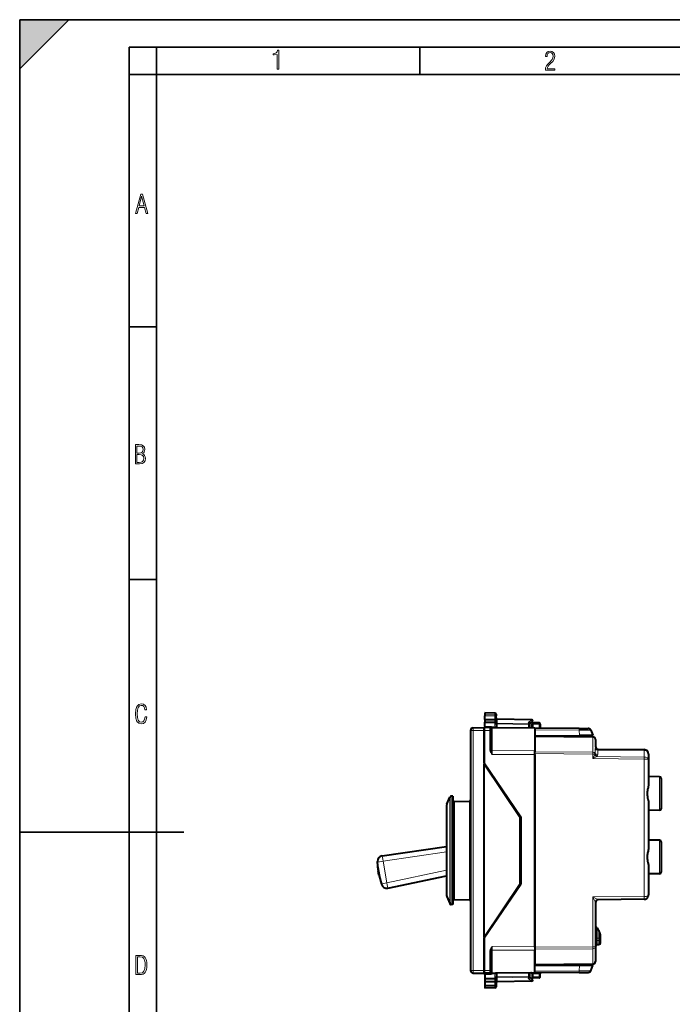
# Model space of a CAD drawing. Extents: x 0 to 420, y 0 to 297.
# Drawn here: x 0 to 119, y 117 to 297 of the extents above; entities that cross this region are included whole.
import ezdxf

# ---------------------------------------------------------------- set-up
doc = ezdxf.new("R2010")
doc.units = 0

msp = doc.modelspace()

# ---------------------------------------------------------------- linework, layer by layer
at = {"color": 7, "lineweight": 35}
for p, q in [((0, 0), (0, 297)), ((0, 297), (420, 297)), ((0, 288), (9, 297)), ((0, 0), (0, 297)), ((0, 297), (420, 297)), ((0, 288), (0, 297)), ((0, 297), (9, 297)), ((20.000401, 4.99976), (20.000401, 292)), ((20.000401, 292), (415, 292)), ((25.000401, 287), (25.000401, 292)), ((73.125504, 287), (73.125504, 292)), ((20.000401, 287), (25.000401, 287)), ((25.000401, 9.99976), (25.000401, 287)), ((25.000401, 287), (410, 287)), ((20.000401, 240.832993), (25.000401, 240.832993)), ((20.000401, 194.667007), (25.000401, 194.667007)), ((0, 148.5), (30, 148.5))]:
    msp.add_line(p, q, dxfattribs=at)
at = {"color": 7, "lineweight": 40}
for p, q in [((84.951691, 170.307281), (84.951691, 169.985016)), ((86.830177, 170.274506), (84.951691, 170.307281)), ((86.830177, 170.274506), (84.951691, 170.307281)), ((84.951691, 169.985016), (84.951691, 169.768951)), ((84.951691, 169.098389), (84.951691, 169.768951)), ((87.026688, 170.074524), (87.026688, 169.7883)), ((87.026688, 169.043884), (87.026688, 169.7883)), ((82.842964, 167.572662), (84.826691, 167.607285)), ((85.903435, 167.5979), (84.826691, 167.607285)), ((84.826691, 167.1073), (84.826691, 167.60704)), ((84.826691, 167.60704), (84.826691, 167.107361)), ((84.951691, 167.606201), (84.826981, 167.607285)), ((84.951691, 169.098389), (86.830116, 169.104553)), ((84.951691, 169.098389), (84.951691, 168.90213)), ((84.951691, 168.90213), (84.951691, 168.607285)), ((84.951691, 168.607285), (86.829216, 168.613434)), ((84.951691, 167.843719), (84.951691, 168.607285)), ((84.951691, 167.843719), (84.951691, 167.606201)), ((85.952362, 167.597473), (85.903435, 167.5979)), ((86.101685, 167.397751), (86.101685, 167.097916)), ((94.101685, 167.526352), (86.993599, 167.588379)), ((87.026688, 169.043884), (87.026688, 168.908295)), ((87.026688, 168.908295), (87.026688, 168.749207)), ((87.026688, 168.263031), (87.026688, 168.749207)), ((93.530182, 169.043762), (87.223198, 169.153854)), ((93.126686, 168.344788), (93.635796, 168.676178)), ((93.126686, 168.171265), (93.126686, 168.392334)), ((93.126686, 168.171265), (93.126686, 167.534851)), ((93.601685, 167.530716), (93.601685, 168.257294)), ((94.876686, 168.457291), (93.801689, 168.457291)), ((102.23497, 167.455368), (94.101685, 167.526352)), ((94.101685, 167.526001), (94.101685, 167.467773)), ((94.101685, 167.467773), (94.101692, 163.381119)), ((95.076691, 168.257294), (95.076691, 167.517838)), ((102.23497, 167.455368), (103.868805, 167.441116)), ((82.351685, 167.072739), (82.3517, 123.241837)), ((84.826691, 167.107361), (84.826691, 161.007294)), ((84.826691, 166.107285), (84.826691, 167.1073)), ((84.826691, 161.157288), (84.826691, 166.107285)), ((86.101692, 163.595795), (86.101685, 167.097916)), ((94.101685, 166.119781), (102.245468, 166.190857)), ((104.706055, 165.964752), (94.101685, 166.057281)), ((94.101685, 166.057068), (94.101685, 165.910843)), ((94.101685, 165.910843), (94.101692, 163.203384)), ((100.101685, 166.17215), (100.101685, 166.004929)), ((104.701691, 166.212296), (102.245468, 166.190857)), ((104.327408, 167.129959), (104.701691, 166.212296)), ((105.201691, 165.464767), (105.201691, 164.152954)), ((94.101692, 163.407288), (94.101692, 163.381104)), ((94.101692, 162.674042), (94.101692, 163.381119)), ((94.101692, 162.849854), (94.101692, 163.203384)), ((94.1017, 127.464722), (94.101692, 162.849854)), ((94.101692, 162.674042), (94.1017, 127.640549)), ((105.689217, 163.653046), (114.108673, 163.579559)), ((114.111084, 163.579544), (114.108673, 163.579559)), ((114.901688, 162.779602), (114.901688, 161.748123)), ((84.826691, 161.157288), (91.526688, 151.307281)), ((84.826691, 161.007294), (91.426689, 151.207291)), ((84.826698, 129.307281), (84.826691, 161.007294)), ((114.901688, 161.748123), (114.901688, 157.38974)), ((116.906921, 158.622284), (114.901688, 158.657288)), ((117.201691, 158.322342), (117.201691, 152.792252)), ((78.031113, 153.594482), (78.574127, 154.874451)), ((79.151688, 155.057281), (78.850296, 155.057281)), ((79.151688, 155.057281), (79.151695, 136.469223)), ((77.951691, 153.203934), (77.951691, 138.095688)), ((79.251694, 153.910751), (79.251694, 137.475403)), ((79.448196, 154.110718), (82.155182, 154.157959)), ((114.901688, 153.724854), (114.901695, 145.789734)), ((91.336967, 151.340744), (91.526329, 151.307358)), ((91.426697, 139.107285), (91.426689, 151.207291)), ((91.526688, 151.307281), (91.526695, 139.007294)), ((116.906929, 152.492294), (114.901688, 152.457291)), ((66.210548, 144.186157), (77.951698, 145.887787)), ((116.906929, 147.022293), (114.901688, 147.057297)), ((117.201691, 146.722336), (117.201691, 141.192245)), ((65.468285, 141.526901), (65.356415, 143.12674)), ((65.645256, 140.523254), (66.087311, 138.981628)), ((67.252274, 138.278229), (77.951691, 140.504425)), ((114.901695, 142.124847), (114.901695, 137.034988)), ((116.906929, 140.892303), (114.901695, 140.8573)), ((84.826698, 129.307281), (91.426697, 139.107285)), ((84.826698, 129.157288), (91.526695, 139.007294)), ((91.336967, 138.973831), (91.526329, 139.007233)), ((91.473953, 138.997986), (91.426697, 139.266022)), ((77.951691, 138.095688), (77.951691, 137.110641)), ((79.251694, 137.475403), (79.251694, 136.403824)), ((78.031113, 136.720093), (78.574127, 135.440125)), ((79.151695, 135.257294), (78.850304, 135.257294)), ((79.151695, 136.469223), (79.151695, 135.257294)), ((79.448204, 136.203857), (82.155182, 136.156601)), ((105.201691, 135.661682), (105.201698, 127.557274)), ((114.108673, 136.235031), (105.697327, 136.161621)), ((105.49646, 130.993469), (105.451698, 131.076797)), ((106.1017, 129.124268), (106.1017, 129.8022)), ((84.826698, 129.307281), (84.826698, 123.207214)), ((84.826698, 124.207291), (84.826698, 129.157288)), ((105.806931, 127.917854), (105.49646, 127.912437)), ((106.1017, 128.954102), (106.1017, 129.124268)), ((106.1017, 128.217804), (106.1017, 128.954102)), ((86.1017, 123.216667), (86.1017, 126.718781)), ((94.1017, 127.640549), (94.1017, 126.933464)), ((94.1017, 127.464722), (94.1017, 127.111198)), ((94.1017, 127.111198), (94.1017, 124.40374)), ((94.1017, 122.846809), (94.1017, 126.933464)), ((105.201698, 127.557274), (105.201698, 124.849815)), ((84.826698, 123.207268), (84.826698, 124.207291)), ((94.1017, 124.299118), (94.1017, 124.40374)), ((94.1017, 124.257294), (104.706062, 124.349838)), ((94.1017, 124.194794), (102.245483, 124.123718)), ((100.1017, 124.309647), (100.1017, 124.142433)), ((82.842972, 122.741913), (84.826698, 122.707291)), ((84.826698, 123.207268), (84.826698, 122.707542)), ((84.826698, 122.707542), (84.826698, 123.207214)), ((85.903442, 122.716682), (84.826698, 122.707291)), ((84.951698, 122.470848), (84.951698, 122.708382)), ((84.951698, 122.470848), (84.951698, 121.707291)), ((85.904388, 122.71669), (85.95237, 122.71711)), ((86.1017, 123.216667), (86.1017, 122.916679)), ((94.1017, 122.788231), (86.993607, 122.726196)), ((93.126694, 122.779724), (93.126694, 122.143311)), ((93.6017, 122.582115), (93.6017, 122.057289)), ((102.234978, 122.859215), (94.1017, 122.788231)), ((94.1017, 122.788574), (94.1017, 122.846809)), ((95.076698, 122.057289), (95.076698, 122.59848)), ((95.105415, 122.796989), (95.095444, 122.683022)), ((102.234978, 122.859215), (103.868805, 122.873466)), ((104.701698, 124.102287), (102.245483, 124.123718)), ((104.327423, 123.184624), (104.701698, 124.102287)), ((84.951698, 121.707291), (84.951698, 121.412437)), ((86.829224, 121.701134), (84.951698, 121.707291)), ((84.951698, 121.412437), (84.951698, 121.216187)), ((84.951698, 121.216187), (84.951698, 120.545631)), ((84.951698, 121.216187), (86.830124, 121.21003)), ((87.026695, 122.051544), (87.026695, 121.565361)), ((87.026695, 121.406281), (87.026695, 121.565361)), ((87.026695, 121.270683), (87.026695, 121.406281)), ((87.026695, 121.270683), (87.026695, 120.526283)), ((93.53019, 121.270805), (87.223206, 121.160721)), ((93.126694, 121.922241), (93.126694, 122.143311)), ((93.126694, 121.969788), (93.635803, 121.638397)), ((94.876694, 121.857292), (93.801697, 121.857292)), ((84.951698, 120.545631), (84.951698, 120.329552)), ((84.951698, 120.329552), (84.951698, 120.007286)), ((86.830185, 120.040077), (84.951698, 120.007286)), ((87.026695, 120.526283), (87.026695, 120.240044))]:
    msp.add_line(p, q, dxfattribs=at)
at = {"color": 7, "lineweight": 18}
for p, q in [((86.830177, 169.95575), (84.951691, 169.985016)), ((86.830177, 169.775101), (84.951691, 169.768951)), ((86.830177, 170.274506), (86.830177, 169.95575)), ((86.830177, 169.95575), (86.830177, 169.775101)), ((86.830177, 169.104553), (86.830177, 169.775101)), ((85.950615, 167.835007), (84.951691, 167.843719)), ((85.903473, 167.597641), (85.903435, 167.097916)), ((86.298279, 167.731155), (86.841476, 167.732803)), ((86.29998, 167.544022), (86.298279, 167.731155)), ((86.299942, 167.535858), (86.299942, 163.409317)), ((94.101685, 167.467773), (86.299942, 167.535858)), ((86.29998, 167.544022), (86.830528, 167.542511)), ((86.829216, 169.104553), (86.830116, 168.908295)), ((86.830116, 168.908295), (86.829216, 168.613434)), ((86.830177, 168.225479), (86.830177, 168.613449)), ((87.026688, 168.270874), (87.223198, 168.270874)), ((87.221756, 169.095337), (87.223129, 169.153778)), ((87.221756, 168.412323), (87.221756, 169.095337)), ((93.531624, 168.985199), (87.221756, 169.095337)), ((87.223198, 168.270874), (87.221756, 168.412323)), ((92.931625, 168.312668), (87.221756, 168.412323)), ((92.930176, 168.171265), (87.223198, 168.270874)), ((87.223198, 168.270874), (87.223198, 167.58638)), ((93.126686, 168.171265), (92.930176, 168.171265)), ((92.930176, 168.171265), (92.930176, 167.536575)), ((92.931625, 168.594635), (93.531624, 168.985199)), ((92.931625, 168.312668), (92.931625, 168.594635)), ((93.801689, 168.457291), (93.801689, 168.260773)), ((93.801689, 167.528961), (93.801689, 168.260773)), ((94.876686, 168.260773), (93.801689, 168.260773)), ((94.876686, 168.457291), (94.876686, 168.260773)), ((94.876686, 168.260773), (94.876686, 167.519592)), ((82.351685, 167.072739), (82.842964, 167.072739)), ((82.842964, 167.072739), (84.826691, 167.107361)), ((82.842964, 167.072739), (82.842972, 123.241837)), ((85.903435, 167.097916), (84.826691, 167.1073)), ((85.903435, 163.595795), (85.903435, 167.097916)), ((86.101685, 167.097916), (85.903435, 167.097916)), ((102.238686, 167.144226), (94.101685, 167.215225)), ((104.707855, 165.818283), (94.101685, 165.910843)), ((102.238686, 167.144226), (102.245468, 166.190857)), ((102.238686, 167.144226), (104.327408, 167.129959)), ((104.707855, 165.818283), (104.707855, 163.110825)), ((105.197632, 164.108093), (105.201691, 164.152954)), ((86.101692, 163.595795), (85.903435, 163.595795)), ((85.908554, 163.505615), (86.104248, 163.528168)), ((86.104248, 163.528168), (86.101692, 163.595795)), ((94.101692, 163.381119), (86.299942, 163.409317)), ((86.299942, 162.70224), (86.299942, 163.409317)), ((94.101692, 162.674042), (86.299942, 162.70224)), ((104.707855, 163.110825), (94.101692, 163.203384)), ((104.706055, 162.757309), (94.101692, 162.849854)), ((104.706055, 161.954437), (104.706055, 162.757309)), ((104.706055, 162.757309), (105.102646, 162.757309)), ((105.058319, 162.655411), (104.706055, 161.954437)), ((105.408768, 162.301865), (104.706055, 161.954437)), ((105.155205, 163.712051), (105.155182, 162.906204)), ((105.408768, 162.301865), (114.110474, 162.225937)), ((105.602554, 163.50737), (105.602509, 162.701569)), ((105.602554, 163.50737), (114.110474, 163.433121)), ((114.111115, 163.433121), (114.110474, 163.433121)), ((114.111115, 162.225922), (114.110474, 162.225937)), ((114.111557, 163.433105), (114.11161, 163.579315)), ((114.111557, 163.433105), (114.111565, 162.225922)), ((114.111565, 161.872375), (114.111565, 162.225922)), ((104.706055, 161.954437), (114.108673, 161.872391)), ((114.111084, 161.872391), (114.108673, 161.872391)), ((114.108673, 161.872391), (114.108673, 136.735001)), ((116.906921, 158.622284), (116.906929, 152.492294)), ((78.574127, 154.874451), (78.574127, 136.629669)), ((78.850296, 155.057281), (78.850304, 136.469223)), ((78.031113, 153.594482), (78.031113, 137.752945)), ((79.448196, 154.110718), (79.448204, 137.299911)), ((82.155182, 137.258453), (82.155182, 154.157959)), ((91.427094, 150.011185), (91.526688, 150.011185)), ((116.906929, 140.892303), (116.906929, 147.022293)), ((66.384117, 143.201813), (77.951691, 144.878281)), ((65.374565, 143.023804), (66.384117, 143.201813)), ((65.486435, 141.423965), (65.374565, 143.023804)), ((66.06916, 139.084564), (65.374565, 143.023804)), ((67.078705, 139.262573), (66.384117, 143.201813)), ((65.627106, 140.62619), (66.06916, 139.084564)), ((67.078705, 139.262573), (77.951691, 141.524887)), ((67.078705, 139.262573), (66.06916, 139.084564)), ((91.427101, 140.303391), (91.526695, 140.303391)), ((78.031113, 137.752945), (78.031113, 136.720093)), ((79.448204, 137.299911), (79.448204, 136.203857)), ((82.155182, 136.156601), (82.155182, 137.258453)), ((78.574127, 135.440125), (78.574127, 136.629669)), ((78.850304, 135.257294), (78.850304, 136.469223)), ((114.108673, 136.735001), (104.706055, 136.652954)), ((104.706055, 136.652954), (104.706055, 127.557274)), ((104.706055, 136.652954), (105.697296, 136.161636)), ((105.49646, 130.993469), (105.49646, 129.121246)), ((105.806931, 129.124268), (105.806931, 130.49173)), ((105.49646, 129.121246), (105.201698, 129.121246)), ((105.49646, 129.121246), (105.806931, 129.124268)), ((105.49646, 129.121246), (105.49646, 128.695999)), ((105.49646, 128.695999), (105.806931, 128.698868)), ((105.49646, 128.695999), (105.49646, 127.912437)), ((106.1017, 129.124268), (105.806931, 129.124268)), ((105.806931, 128.698868), (105.806931, 129.124268)), ((105.806931, 127.917854), (105.806931, 128.698868)), ((85.903442, 123.216667), (85.903442, 126.718781)), ((86.1017, 126.718781), (85.903442, 126.718781)), ((85.908562, 126.80896), (86.104256, 126.7864)), ((86.1017, 126.718781), (86.104256, 126.7864)), ((94.1017, 127.640549), (86.29995, 127.612343)), ((86.29995, 127.612343), (86.29995, 126.905266)), ((94.1017, 126.933464), (86.29995, 126.905266)), ((86.29995, 122.778725), (86.29995, 126.905266)), ((94.1017, 127.464722), (104.706055, 127.557274)), ((94.1017, 127.111198), (104.70787, 127.203758)), ((105.201698, 127.557274), (104.706055, 127.557274)), ((104.70787, 127.203758), (104.70787, 124.4963)), ((94.1017, 124.40374), (104.70787, 124.4963)), ((82.3517, 123.241837), (82.842972, 123.241837)), ((82.842972, 123.241837), (84.826698, 123.207214)), ((85.903442, 123.216667), (84.826698, 123.207268)), ((85.950623, 122.479568), (84.951698, 122.470848)), ((85.903442, 123.216667), (85.903481, 122.716934)), ((86.1017, 123.216667), (85.903442, 123.216667)), ((86.299995, 122.770554), (86.298286, 122.58342)), ((86.298286, 122.58342), (86.841484, 122.581779)), ((94.1017, 122.846809), (86.29995, 122.778725)), ((86.299995, 122.770554), (86.830536, 122.772064)), ((87.223206, 122.043694), (87.223206, 122.728203)), ((92.930191, 122.778008), (92.930191, 122.143311)), ((93.801697, 122.589096), (94.876694, 122.59848)), ((93.801697, 122.589096), (93.801697, 122.053795)), ((102.238693, 123.170364), (94.1017, 123.09935)), ((94.876694, 122.053802), (94.876694, 122.59848)), ((102.238693, 123.170364), (102.245483, 124.123718)), ((102.238693, 123.170364), (104.327423, 123.184624)), ((86.830124, 121.406281), (86.829224, 121.701134)), ((86.829224, 121.210022), (86.830124, 121.406281)), ((86.830185, 122.089096), (86.830185, 121.701134)), ((86.830185, 121.21003), (86.830185, 120.539474)), ((87.223206, 122.043694), (87.026695, 122.043694)), ((87.223206, 122.043694), (87.221764, 121.902245)), ((92.931633, 122.001915), (87.221764, 121.902245)), ((87.221764, 121.902245), (87.221764, 121.219238)), ((93.531631, 121.329376), (87.221764, 121.219238)), ((87.221764, 121.219238), (87.223137, 121.160805)), ((92.930191, 122.143311), (87.223206, 122.043694)), ((92.930191, 122.143311), (93.126694, 122.143311)), ((92.931633, 121.71994), (92.931633, 122.001915)), ((92.931633, 121.71994), (93.531631, 121.329376)), ((94.876694, 122.053802), (93.801697, 122.053795)), ((93.801697, 121.857292), (93.801697, 122.053795)), ((94.876694, 121.857292), (94.876694, 122.053802)), ((86.830185, 120.539474), (84.951698, 120.545631)), ((86.830185, 120.358818), (84.951698, 120.329552)), ((86.830185, 120.539474), (86.830185, 120.358818)), ((86.830185, 120.358818), (86.830185, 120.040077))]:
    msp.add_line(p, q, dxfattribs=at)
for points in [[(47.03595, 287.977722), (47.322525, 287.977722), (47.322525, 291.426056), (47.101723, 291.426056), (47.026554, 291.120667), (46.876217, 290.918671), (46.63662, 290.796509), (46.303062, 290.754242), (46.303062, 290.575714), (46.490982, 290.571014), (47.03595, 290.613281)], [(96.03479, 287.748749), (97.749557, 287.748749), (97.749557, 288.035339), (96.349556, 288.035339), (96.396538, 288.279633), (96.537476, 288.519226), (96.758286, 288.777618), (97.049561, 289.064178), (97.373718, 289.378937), (97.632111, 289.764191), (97.740166, 290.332642), (97.679092, 290.722565), (97.509964, 291.013855), (97.24218, 291.197083), (96.899223, 291.262848), (96.560966, 291.197083), (96.307274, 291.004456), (96.142845, 290.699097), (96.086472, 290.295044), (96.086472, 290.243378), (96.354256, 290.243378), (96.391838, 290.572235), (96.499893, 290.811829), (96.678421, 290.952789), (96.927414, 290.999756), (97.138824, 290.952789), (97.303253, 290.825928), (97.411301, 290.623901), (97.448891, 290.35614), (97.397209, 290.008484), (97.256271, 289.721893), (96.786469, 289.19574), (96.457611, 288.857483), (96.218018, 288.538025), (96.081772, 288.17627)], [(21.175169, 261.603729), (21.447651, 261.603729), (21.748322, 262.703064), (22.80537, 262.703064), (23.101343, 261.603729), (23.397316, 261.603729), (22.462416, 265.103729), (22.119463, 265.103729)], [(21.800001, 262.970856), (22.274498, 264.718506), (22.744295, 262.970856)], [(21.128859, 215.831726), (21.866442, 215.831726), (22.350334, 215.888107), (22.697987, 216.076019), (22.9, 216.386093), (22.970469, 216.841797), (22.932884, 217.123672), (22.829529, 217.353867), (22.651007, 217.532394), (22.402012, 217.67334), (22.604027, 217.795486), (22.744965, 217.969315), (22.829529, 218.194809), (22.857718, 218.472), (22.787247, 218.871323), (22.585234, 219.139114), (22.237583, 219.284744), (21.748993, 219.331726), (21.128859, 219.331726)], [(21.420134, 217.786087), (21.420134, 219.073334), (21.795973, 219.073334), (22.138926, 219.040451), (22.378523, 218.941788), (22.514765, 218.753876), (22.561745, 218.462601), (22.514765, 218.152527), (22.387918, 217.945816), (22.162415, 217.823669), (21.838255, 217.786087)], [(21.420134, 216.094818), (21.420134, 217.527695), (21.852348, 217.527695), (22.209394, 217.485413), (22.463087, 217.358566), (22.613422, 217.147156), (22.6651, 216.841797), (22.613422, 216.489441), (22.458389, 216.259247), (22.199999, 216.132401), (21.828857, 216.094818)], [(23.198622, 169.552216), (22.902647, 169.552216), (22.82748, 169.129395), (22.686541, 168.82402), (22.475132, 168.640808), (22.207346, 168.579727), (21.878487, 168.673691), (21.652983, 168.964966), (21.521441, 169.448853), (21.479158, 170.130066), (21.521441, 170.80658), (21.652983, 171.290466), (21.878487, 171.581741), (22.207346, 171.680405), (22.470432, 171.624023), (22.677145, 171.468994), (22.813387, 171.210602), (22.87446, 170.862946), (23.175131, 170.862946), (23.095264, 171.323349), (22.902647, 171.661606), (22.597279, 171.873016), (22.207346, 171.948181), (21.737547, 171.835434), (21.418083, 171.497177), (21.230165, 170.928726), (21.173788, 170.130066), (21.230165, 169.322006), (21.418083, 168.753555), (21.737547, 168.415298), (22.207346, 168.307251), (22.601976, 168.382416), (22.902647, 168.61731), (23.099964, 169.007248)], [(21.209959, 122.479729), (21.938147, 122.479729), (22.267006, 122.49852), (22.53949, 122.573685), (22.760294, 122.695839), (22.93412, 122.879059), (23.060965, 123.118652), (23.150227, 123.419327), (23.201904, 123.790466), (23.220697, 124.232079), (23.201904, 124.668991), (23.150227, 125.040131), (23.065662, 125.340805), (22.93412, 125.580399), (22.760294, 125.758926), (22.53949, 125.881073), (22.262308, 125.956238), (21.938147, 125.979729), (21.209959, 125.979729)], [(21.501234, 122.742813), (21.501234, 125.721336), (21.919355, 125.721336), (22.407946, 125.641472), (22.708616, 125.387779), (22.858952, 124.927383), (22.891838, 124.607918), (22.905931, 124.227379), (22.858952, 123.527382), (22.708616, 123.066978), (22.407946, 122.817986), (21.919355, 122.742813)]]:
    msp.add_lwpolyline(points, close=True, dxfattribs=at)
for points in [[(87.026688, 169.7883), (87.024284, 169.813995), (87.01712, 169.839203), (87.005432, 169.863037), (86.983002, 169.892197), (86.944351, 169.922974), (86.900215, 169.943298), (86.85981, 169.953033), (86.830177, 169.95575)], [(87.026688, 169.7883), (87.026642, 169.788086), (87.026306, 169.787674), (87.025627, 169.787262), (87.023254, 169.786438), (86.997284, 169.782837), (86.896881, 169.777557), (86.830177, 169.775101)], [(85.950615, 167.835007), (85.985222, 167.833435), (86.018692, 167.829559), (86.055084, 167.8228), (86.089447, 167.814026), (86.149574, 167.793442), (86.201393, 167.771072), (86.262199, 167.742569), (86.294518, 167.73143), (86.298279, 167.731155)], [(85.952362, 167.597473), (85.988701, 167.595123), (86.012459, 167.591629), (86.058647, 167.581528), (86.109474, 167.567871), (86.160751, 167.555374), (86.206825, 167.548035), (86.237282, 167.545563), (86.29998, 167.544022)], [(86.299942, 167.535858), (86.264221, 167.533997), (86.230942, 167.527969), (86.201424, 167.518555), (86.182045, 167.509827), (86.165024, 167.500046), (86.149841, 167.489105), (86.136955, 167.477463), (86.12574, 167.464691), (86.116783, 167.451477), (86.105408, 167.424927), (86.101685, 167.397903)], [(86.841476, 167.732803), (86.84288, 167.680099), (86.837044, 167.625122), (86.831856, 167.592499), (86.829834, 167.576813), (86.829063, 167.553513), (86.830528, 167.542511)], [(86.299942, 162.70224), (86.205986, 162.836746), (86.168076, 162.893158), (86.112236, 162.980743), (86.075294, 163.043182), (86.03968, 163.108475), (86.016457, 163.154892), (85.994324, 163.203079), (85.967186, 163.269928), (85.943291, 163.340607), (85.922592, 163.420624), (85.914612, 163.462494), (85.908554, 163.505615)], [(86.299942, 162.70224), (86.217232, 162.997604), (86.179092, 163.139969), (86.143311, 163.287125), (86.127464, 163.363068), (86.11348, 163.445435), (86.104248, 163.528168)], [(105.689217, 163.653046), (105.674973, 163.64946), (105.658173, 163.639313), (105.641312, 163.62352), (105.626175, 163.602692), (105.61409, 163.577332), (105.605492, 163.544617), (105.602554, 163.50737)], [(114.901688, 162.779602), (114.899246, 162.830582), (114.89196, 162.881226), (114.879875, 162.931183), (114.863098, 162.980133), (114.849396, 163.012009), (114.833717, 163.043228), (114.816093, 163.07373), (114.7966, 163.103394), (114.752365, 163.159836), (114.726959, 163.187286), (114.699898, 163.213547), (114.641136, 163.262222), (114.576813, 163.305405), (114.507698, 163.342743), (114.434555, 163.373901), (114.358177, 163.398666), (114.277473, 163.417175), (114.194939, 163.428711), (114.111557, 163.433105)], [(91.526688, 150.576874), (91.524254, 150.525879), (91.517059, 150.475449), (91.505402, 150.426025), (91.48381, 150.362213), (91.453575, 150.294098), (91.426651, 150.241379)], [(91.426697, 140.07312), (91.453552, 140.020538), (91.483719, 139.952591), (91.505287, 139.888977), (91.517014, 139.839417), (91.524246, 139.788849), (91.526695, 139.737701)], [(114.901566, 137.035065), (114.900391, 137.018951), (114.897041, 137.002899), (114.891487, 136.987061), (114.883759, 136.971512), (114.862152, 136.941483), (114.831596, 136.911896), (114.793419, 136.884094), (114.748322, 136.858276), (114.710648, 136.840393), (114.669846, 136.823792), (114.625732, 136.808319), (114.579041, 136.794266), (114.479507, 136.770554), (114.422836, 136.760223), (114.361511, 136.751282), (114.299393, 136.744308), (114.19265, 136.736938), (114.108673, 136.735092)], [(85.908562, 126.80896), (85.915314, 126.856201), (85.924347, 126.901939), (85.937614, 126.954475), (85.953148, 127.004951), (85.970528, 127.053459), (85.98941, 127.100121), (86.030647, 127.188461), (86.08461, 127.287575), (86.141411, 127.380417), (86.182343, 127.442879), (86.265556, 127.563606), (86.29995, 127.612343)], [(86.104256, 126.7864), (86.11071, 126.848892), (86.120102, 126.911072), (86.131683, 126.9729), (86.154404, 127.075417), (86.171211, 127.143684), (86.207352, 127.280807), (86.237724, 127.391136), (86.29995, 127.612343)], [(85.950623, 122.479568), (85.985222, 122.481133), (86.0187, 122.485008), (86.055092, 122.491783), (86.089455, 122.500549), (86.149582, 122.521133), (86.201401, 122.543503), (86.262207, 122.572006), (86.29435, 122.583122), (86.298286, 122.58342)], [(85.95237, 122.71711), (85.988663, 122.71946), (86.012413, 122.722946), (86.05867, 122.733063), (86.10955, 122.746719), (86.160744, 122.759201), (86.206833, 122.766548), (86.237267, 122.769005), (86.299995, 122.770554)], [(86.841484, 122.581779), (86.842888, 122.634476), (86.837051, 122.689461), (86.831863, 122.722084), (86.829849, 122.73777), (86.829071, 122.761063), (86.830536, 122.772064)], [(87.026695, 120.526283), (87.026657, 120.526489), (87.026321, 120.526901), (87.025642, 120.527313), (87.02327, 120.528137), (86.997292, 120.531746), (86.896889, 120.537018), (86.830185, 120.539474)], [(87.026695, 120.526283), (87.0243, 120.50058), (87.017128, 120.475365), (87.005447, 120.451538), (86.983017, 120.422379), (86.944359, 120.391602), (86.90023, 120.371269), (86.859825, 120.361549), (86.830185, 120.358818)]]:
    msp.add_lwpolyline(points, dxfattribs=at)
at = {"color": 7, "lineweight": 40}
for points in [[(87.026688, 169.043884), (87.024414, 169.056656), (87.016228, 169.06897), (87.000786, 169.079819), (86.986946, 169.085724), (86.970245, 169.09079), (86.938828, 169.097092), (86.903427, 169.101334), (86.830177, 169.104553)], [(87.026688, 168.749207), (87.025497, 168.731537), (87.02137, 168.713165), (87.016365, 168.700409), (87.009315, 168.687836), (87.00016, 168.67569), (86.98896, 168.664246), (86.975845, 168.653778), (86.960999, 168.64444), (86.942299, 168.635254), (86.921844, 168.627625), (86.877174, 168.617218), (86.830177, 168.613449)], [(93.126686, 168.392334), (93.125641, 168.407227), (93.122543, 168.422455), (93.116623, 168.440094), (93.108406, 168.457565), (93.087791, 168.488892), (93.072632, 168.506531), (93.05574, 168.523148), (93.017776, 168.552765), (92.975853, 168.576828), (92.931625, 168.594635)], [(114.901688, 157.38974), (114.899551, 157.307343), (114.893555, 157.223694), (114.880516, 157.110565), (114.862793, 156.99585), (114.841461, 156.879822), (114.824379, 156.79541), (114.787399, 156.624908), (114.725174, 156.343994), (114.68679, 156.153229), (114.669861, 156.056671), (114.652954, 155.943954), (114.639664, 155.830444), (114.629639, 155.699478), (114.625854, 155.56813), (114.628616, 155.435822), (114.637779, 155.303818), (114.651314, 155.183044), (114.669006, 155.06311), (114.685204, 154.969955), (114.721931, 154.785812), (114.770538, 154.565094), (114.813118, 154.372589), (114.833, 154.277557), (114.85981, 154.136429), (114.881508, 153.997025), (114.88987, 153.92804), (114.896217, 153.859619), (114.900269, 153.79184), (114.901688, 153.724854)], [(114.901695, 145.789734), (114.899559, 145.707336), (114.893555, 145.623703), (114.880516, 145.510559), (114.862801, 145.395844), (114.841461, 145.279816), (114.824379, 145.195404), (114.787399, 145.024918), (114.745712, 144.838287), (114.725174, 144.744003), (114.686798, 144.553223), (114.669861, 144.456665), (114.652962, 144.343964), (114.639664, 144.230453), (114.629639, 144.099487), (114.625854, 143.968124), (114.628616, 143.835815), (114.637779, 143.703827), (114.651321, 143.583038), (114.669006, 143.46312), (114.685211, 143.369949), (114.721931, 143.185806), (114.770546, 142.965088), (114.813118, 142.772583), (114.833008, 142.677551), (114.85981, 142.536438), (114.881516, 142.397034), (114.88987, 142.328049), (114.896217, 142.259613), (114.900269, 142.191833), (114.901695, 142.124847)], [(105.451698, 131.076797), (105.421867, 131.085464), (105.393806, 131.098099), (105.367958, 131.114059), (105.350189, 131.127792), (105.333832, 131.142761), (105.315536, 131.162567), (105.299072, 131.183716), (105.282669, 131.208679), (105.268295, 131.23465), (105.246025, 131.285797), (105.227692, 131.344742), (105.21489, 131.405411)], [(106.1017, 129.802185), (106.10022, 129.82814), (106.096275, 129.85556), (106.090439, 129.883881), (106.074593, 129.941956), (106.054596, 130.001404), (106.031296, 130.062088), (106.00589, 130.122269), (105.978584, 130.182236), (105.919014, 130.301163), (105.852654, 130.418808), (105.806931, 130.49173)], [(106.1017, 129.8022), (106.10022, 129.82814), (106.096275, 129.85556), (106.090439, 129.883881), (106.074593, 129.941956), (106.054596, 130.001404), (106.031296, 130.062088), (106.00589, 130.122269), (105.978584, 130.182236), (105.919014, 130.301163), (105.852654, 130.418808), (105.806931, 130.49173)], [(87.026695, 121.565361), (87.025505, 121.583038), (87.021378, 121.60141), (87.016373, 121.614159), (87.009331, 121.626747), (87.000175, 121.638893), (86.988968, 121.65033), (86.975853, 121.660789), (86.961006, 121.670143), (86.942314, 121.679314), (86.921852, 121.686943), (86.87719, 121.69735), (86.830185, 121.701126)], [(87.026695, 121.270683), (87.024422, 121.257919), (87.016235, 121.245605), (87.000793, 121.234756), (86.986954, 121.228844), (86.970253, 121.223785), (86.938835, 121.217484), (86.903442, 121.213242), (86.830185, 121.21003)], [(93.126694, 121.922241), (93.125648, 121.907356), (93.122551, 121.892128), (93.116631, 121.874496), (93.108414, 121.857018), (93.087799, 121.825684), (93.072647, 121.808044), (93.055748, 121.791428), (93.017792, 121.761818), (92.975861, 121.737747), (92.931633, 121.71994)]]:
    msp.add_lwpolyline(points, dxfattribs=at)
for centre, radius, start, end in [((86.826691, 170.074524), 0.2, 0.000011, 89.000015), ((86.826691, 170.074524), 0.2, 0.000011, 89.000015), ((87.226685, 169.353821), 0.2, 180.000022, 269.000017), ((82.851685, 167.072739), 0.5, 91.000011, 180.000009), ((85.901688, 167.397903), 0.2, 0.000011, 89.500012), ((87.036613, 167.130615), 0.460372, 95.368627, 116.580578), ((93.526169, 168.841019), 0.202799, 70.878212, 88.867257), ((93.526688, 168.843796), 0.2, 303.061426, 70.757693), ((93.801689, 168.257294), 0.2, 90.000009, 180.000009), ((94.876686, 168.257294), 0.2, 0.000011, 90.000009), ((103.864441, 166.941132), 0.5, 22.188573, 89.500012), ((104.701691, 165.464767), 0.5, 0.000011, 89.500012), ((105.701691, 164.152954), 0.5, 180.000009, 269.500014), ((114.101685, 162.779602), 0.8, 0.000094, 89.292921), ((116.901688, 158.322342), 0.3, 0.000011, 89.000008), ((78.850296, 154.757294), 0.3, 90.000009, 157.011296), ((78.951691, 153.203934), 1, 157.011296, 180.000009), ((79.351692, 153.107285), 0.2, 180.000009, 240.000529), ((79.451691, 153.910751), 0.2, 91.000011, 180.000009), ((82.151688, 154.357941), 0.2, 271.000012, 0.000011), ((116.901688, 152.792252), 0.3, 271.000012, 0.000011), ((91.126694, 150.576874), 0.4, 318.59052, 0.000011), ((116.901688, 146.722336), 0.3, 0.000011, 89.000008), ((66.353981, 143.196503), 1, 98.24639, 184.000013), ((66.028053, 141.573273), 0.561749, 184.734955, 195.411798), ((66.028061, 141.573273), 0.561753, 184.734983, 195.41177), ((60.104, 140.063599), 5.551964, 5.816123, 14.183907), ((66.187126, 140.671127), 0.561753, 184.588257, 195.265044), ((66.187126, 140.671127), 0.561749, 184.588216, 195.265072), ((116.901695, 141.192245), 0.3, 271.000012, 0.000011), ((67.048569, 139.257263), 1, 196.000014, 281.753633), ((91.126694, 139.737701), 0.4, 0.000011, 41.409504), ((78.951691, 137.110641), 1, 180.000009, 202.988732), ((79.351692, 137.207291), 0.2, 119.991042, 180.000009), ((114.100227, 137.034439), 0.801362, 337.501176, 353.349945), ((114.101692, 137.034988), 0.8, 353.298378, 359.99826), ((78.850304, 135.557281), 0.3, 202.988732, 270.000011), ((79.451691, 136.403824), 0.2, 180.000009, 269.00001), ((82.151695, 135.956635), 0.2, 0.000011, 89.000008), ((105.701691, 135.661636), 0.5, 90.500013, 180.000009), ((114.101692, 137.034988), 0.8, 270.499974, 337.424297), ((106.218292, 131.567688), 1.016484, 180.236907, 189.187337), ((105.498077, 131.29216), 0.220315, 242.237061, 257.846017), ((114.38073, 136.146332), 10.27051, 210.113698, 213.405699), ((114.380707, 136.146317), 10.270479, 210.113698, 213.405699), ((105.501694, 127.61248), 0.3, 91.000011, 180.000009), ((105.801697, 128.217804), 0.3, 271.000012, 0.000011), ((104.701698, 124.849815), 0.5, 270.500008, 0.000011), ((82.8517, 123.241837), 0.5, 180.000009, 269.00001), ((85.901695, 122.916679), 0.2, 270.500008, 0.000011), ((87.037781, 123.187309), 0.463891, 243.476822, 264.527991), ((93.401695, 122.582115), 0.2, 0.000011, 90.500013), ((95.276695, 122.59848), 0.2, 154.992852, 180.000009), ((103.864449, 123.373451), 0.5, 270.499995, 337.811446), ((87.2267, 120.960747), 0.2, 91.000011, 180.000009), ((93.526695, 121.470779), 0.2, 271.000005, 56.938598), ((93.801697, 122.057289), 0.2, 180.000009, 270.000011), ((94.876694, 122.057289), 0.2, 270.000011, 0.000011), ((86.826698, 120.240044), 0.2, 271.000012, 0.000012)]:
    msp.add_arc(centre, radius, start, end, dxfattribs=at)
at = {"color": 7, "lineweight": 18}
for centre, radius, start, end in [((97.444878, 168.22197), 10.61469, 179.981058, 182.641379), ((108.238083, 168.259399), 21.211391, 179.990183, 181.321118), ((83.827156, 167.694962), 3.206073, 358.088924, 1.34737), ((106.977371, 163.714844), 1.822219, 167.540415, 180.087941), ((105.69458, 164.151611), 0.498728, 185.006168, 269.383129), ((86.697754, 163.595642), 0.794321, 179.989008, 186.507608), ((105.788902, 163.029312), 0.821028, 207.10265, 242.410329), ((104.087158, 163.138168), 1.084541, 333.568172, 339.441648), ((104.719711, 162.990875), 0.974437, 315.002533, 322.951053), ((17.591309, 92.384064), 97.717097, 26.288363, 26.938196), ((105.701683, 135.661667), 0.49999, 90.503066, 179.998789), ((103.075951, 136.443359), 11.035758, 358.919504, 1.514224), ((86.697762, 126.718933), 0.794322, 173.492419, 180.011005), ((97.442642, 122.092697), 10.612445, 177.358566, 180.019447), ((108.23774, 122.055191), 21.211036, 178.678896, 180.009858), ((83.827164, 122.619614), 3.206074, 358.652653, 1.911099), ((93.814629, 118.838486), 3.750274, 90.197566, 93.249117), ((94.994568, 118.85656), 3.743409, 88.748848, 91.804217)]:
    msp.add_arc(centre, radius, start, end, dxfattribs=at)
for centre, major_axis, ratio, start_param, end_param in [((87.226685, 169.23674), (-0.199997, 0), 0.707215, 0, 1.5461161837), ((82.851685, 167.072739), (0.008728, -0.499924), 0.01745, 3.1415926536, 4.7120842628), ((85.954102, 167.797455), (-0.001747, -0.199989), 0.019435, 4.5236630684, 6.2831853072), ((86.298195, 167.39444), (-0.001747, -0.199989), 0.003615, 2.3562261652, 2.4157724668), ((86.826691, 168.263031), (0.199997, 0), 0.187796, 4.7298422729, 6.2831853072), ((86.83799, 167.770355), (0.199783, 0.009315), 0.188383, 4.7210754373, 6.0405077164), ((87.226685, 168.553726), (-0.199997, 0), 0.707215, 0, 1.5461161837), ((92.926689, 168.171265), (0.003487, 0.199966), 0.01745, 4.7126936972, 5.4980918606), ((92.926689, 168.171265), (0.199997, 0), 0.707215, 0, 1.5461161837), ((93.526688, 168.843796), (0.003487, 0.199966), 0.01745, 5.4980918606, 6.2831853072), ((93.526688, 168.843796), (0.109108, -0.167618), 0.498449, 0.0000001268, 2.1883762438), ((93.801689, 168.257294), (-0.199997, 0), 0.017453, 4.7123889804, 6.2831853072), ((94.876686, 168.257294), (0.199997, 0), 0.017453, 0, 1.5707963268), ((102.230606, 166.955383), (-0.004364, -0.499985), 0.013893, 1.9581967546, 3.1415926536), ((104.701691, 165.464767), (0.004364, 0.499985), 0.008726, 5.4977872749, 6.2831853072), ((104.701691, 165.464767), (-0.5, 0), 0.70708, 3.1415926536, 4.7000479522), ((86.301689, 163.550735), (-0.199997, 0), 0.707107, 0.1601744125, 1.5620696778), ((104.701691, 162.757309), (0.004364, 0.499985), 0.008726, 4.7124652639, 5.4977872749), ((104.701691, 162.757309), (-0.5, 0), 0.70708, 3.5763022451, 4.7000479522), ((105.503601, 162.757309), (0.399055, -0.301254), 0.628808, 4.0178702947, 5.141616516), ((104.704361, 162.910156), (0.450798, -0.007866), 0.707026, 5.8079105996, 6.2954888835), ((105.608681, 163.055099), (-0.5, 0.000023), 0.707134, 0.4347451524, 1.5584908679), ((105.608719, 163.860901), (0.5, -0.000023), 0.707134, 3.5762415553, 4.7000835125), ((104.700851, 162.709442), (0.901588, -0.015732), 0.707026, 5.8079104888, 6.2954888835), ((114.104309, 161.872391), (0.004364, 0.499985), 0.008726, 4.7124652639, 5.4978634273), ((114.104309, 163.07959), (-0.004364, -0.499985), 0.008726, 2.3562707737, 3.1415926536), ((114.101685, 161.748123), (0.800003, 0), 0.597297, 0, 1.5584542784), ((114.101692, 161.748123), (0.799995, 0), 0.155339, 0, 1.558459174), ((66.353981, 143.196503), (0.143433, -0.989662), 0.030587, 1.5717329172, 3.1415926536), ((66.353981, 143.196503), (0.997566, 0.069756), 0.705162, 3.1415926536, 3.2895531665), ((67.048569, 139.257263), (0.961258, 0.275635), 0.705162, 2.9936321026, 3.1415926536), ((67.048569, 139.257263), (-0.203705, 0.979034), 0.030587, 3.1415926536, 4.7114526483), ((105.501694, 128.440857), (0.300003, 0), 0.850602, 1.5882502583, 3.1415926536), ((105.801697, 128.954102), (0.300003, 0), 0.850938, 4.7298451673, 6.2831882154), ((86.301697, 126.763847), (0.199997, 0), 0.707107, 1.5795229765, 2.9814182018), ((104.701698, 127.557274), (0.004364, -0.499985), 0.008726, 0.7853982945, 1.5707203055), ((104.701698, 127.557274), (0.5, 0), 0.70708, 4.7247300086, 6.2831853072), ((104.701698, 124.849815), (0.004364, -0.499985), 0.008726, 0.0000001311, 0.7853982945), ((104.701698, 124.849815), (0.5, 0), 0.70708, 4.7247300086, 6.2831853072), ((82.8517, 123.241837), (-0.008728, -0.499924), 0.01745, 4.7126934357, 6.2831853072), ((85.954117, 122.51712), (-0.001747, 0.199989), 0.019435, 0.0000001312, 1.7595225011), ((86.301697, 122.920166), (0.199944, 0.006973), 0.706676, 3.1169413355, 4.6790059704), ((86.29821, 122.920135), (-0.001747, 0.199989), 0.003615, 3.8674131019, 3.9269594043), ((86.837997, 122.54422), (0.199783, -0.009315), 0.188383, 0.2426778368, 1.5621098914), ((93.801697, 122.585602), (-0.001747, 0.199989), 0.000152, 4.7298414771, 6.2831853072), ((94.876694, 122.594986), (-0.001747, 0.199989), 0.000152, 4.7298414771, 6.2831853072), ((102.230614, 123.359192), (-0.004364, 0.499985), 0.013893, 3.1415926536, 4.3249888846), ((86.826698, 122.051544), (-0.199997, 0), 0.187796, 3.1415926536, 4.6949356879), ((87.2267, 121.760849), (0.199997, 0), 0.707214, 1.5954764699, 3.1415926536), ((87.2267, 121.077835), (0.199997, 0), 0.707214, 1.5954764699, 3.1415926536), ((92.926697, 122.143311), (0.003494, -0.199966), 0.01745, 0.7850937089, 1.5704918723), ((92.926697, 122.143311), (-0.199997, 0), 0.707214, 1.5954764699, 3.1415926536), ((93.526695, 121.470779), (-0.003494, 0.199966), 0.01745, 3.1415926536, 3.9266863625), ((93.526695, 121.470779), (-0.109108, -0.167618), 0.498449, 0.9532166633, 3.1415926536), ((93.801697, 122.057289), (-0.199997, 0), 0.017452, 0, 1.5707963268), ((94.876694, 122.057289), (0.199997, 0), 0.017452, 4.7123889804, 6.2831853072)]:
    msp.add_ellipse(centre, major_axis=major_axis, ratio=ratio, start_param=start_param, end_param=end_param, dxfattribs=at)
at = {"color": 7, "lineweight": 5}
msp.add_solid([(0, 297), (0, 288), (9, 297)], dxfattribs=at)

doc.saveas('drawing.dxf')
